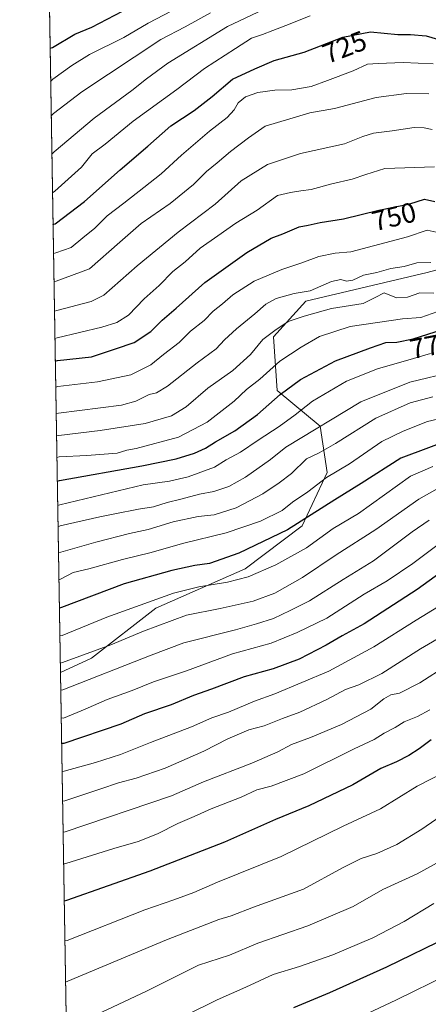
# Model space of a CAD drawing. Units: metres. Extents: x 614309 to 617773, y 4727063 to 4729434.
# Drawn here: x 614309 to 614455, y 4728376 to 4728729 of the extents above; entities that cross this region are included whole.
import ezdxf
from ezdxf.enums import TextEntityAlignment as Align

# ---------------------------------------------------------------- set-up
doc = ezdxf.new("R2010")
doc.units = ezdxf.units.M
doc.header["$MEASUREMENT"] = 0
for name, color, linetype, lineweight in [('Arbolado forestal CxS', 92, 'Continuous', 0), ('Comarca CxS', 21, 'Continuous', 0), ('Comunidad Autónoma CxS', 142, 'Continuous', 0), ('Curva de nivel maestra', 30, 'Continuous', 30), ('Curva de nivel normal', 30, 'Continuous', 0), ('Entidad de ámbito territorial CxS', 92, 'Continuous', 0), ('Matorral CxS', 135, 'Continuous', 0), ('Municipio CxS', 4, 'Continuous', 0), ('Provincia CxS', 1, 'Continuous', 0), ('Rótulo de curva de nivel directora', 7, 'Continuous', 0)]:
    doc.layers.add(name, color=color, linetype=linetype, lineweight=lineweight)
doc.styles.add('Style-Arial', font='txt')

# ---------------------------------------------------------------- blocks, each defined once
blk = doc.blocks.new('*U16')
at = {"layer": 'Arbolado forestal CxS', "color": 92, "linetype": 'Continuous', "lineweight": 0}
blk.add_polyline3d([(614487.8764000004, 4728647.244100001, 749.0384999999952), (614454.6349, 4728638.2915, 760.4416000000057), (614411.1661, 4728628.059699999, 761.0488999999943), (614399.6586999996, 4728615.2711, 764.657600000006), (614400.9376999997, 4728596.085899999, 772.9526000000043), (614416.2795000002, 4728583.2961, 783.6159999999945), (614418.8356999997, 4728566.6691, 792.7608999999939), (614409.8855999997, 4728547.4847, 798.9517000000051), (614389.4294999996, 4728532.136299999, 802.5604000000022), (614357.4675000003, 4728518.0681, 805.309699999998), (614334.4528999999, 4728500.1623, 810.2376999999979), (614323.3145000003, 4728494.918299999, 810.906099999993), (614315.8886000002, 4728944.148200001, 599.1613000000071)], dxfattribs=at)

msp = doc.modelspace()

# ---------------------------------------------------------------- linework, layer by layer
at = {"layer": 'Arbolado forestal CxS', "color": 92, "linetype": 'Continuous', "lineweight": 0, "extrusion": (-0.00704622412296697, 0.4262556636391148, 0.904575292577233), "elevation": 2011952.605278878, "flags": 128}
msp.add_lwpolyline([(-692393.1593708989, -4267164.914983228), (-692393.1593708987, -4267661.602519671)], dxfattribs=at)
at = {"layer": 'Arbolado forestal CxS', "color": 92, "linetype": 'Continuous', "lineweight": 0}
msp.add_polyline3d([(614487.8764000004, 4728647.244100001, 749.0384999999952), (614454.6349, 4728638.2915, 760.4416000000057), (614411.1661, 4728628.059699999, 761.0488999999943), (614399.6586999996, 4728615.2711, 764.657600000006), (614400.9376999997, 4728596.085899999, 772.9526000000043), (614416.2795000002, 4728583.2961, 783.6159999999945), (614418.8356999997, 4728566.6691, 792.7608999999939), (614409.8855999997, 4728547.4847, 798.9517000000051), (614389.4294999996, 4728532.136299999, 802.5604000000022), (614357.4675000003, 4728518.0681, 805.309699999998), (614334.4528999999, 4728500.1623, 810.2376999999979), (614323.3145000003, 4728494.918299999, 810.906099999993)], dxfattribs=at)
at = {"layer": 'Comarca CxS', "color": 21, "linetype": 'Continuous', "lineweight": 0, "flags": 128}
msp.add_lwpolyline([(614335.3855706771, 4727764.682368638), (614308.740000864, 4729376.599982677), (615057.9084612951, 4729389.175846739), (617721.0200008894, 4729433.87998268)], dxfattribs=at)
at = {"layer": 'Comunidad Autónoma CxS', "color": 142, "linetype": 'Continuous', "lineweight": 0, "flags": 128}
msp.add_lwpolyline([(615151.1592445547, 4727076.774772993), (614346.9800008634, 4727063.279982701), (614338.0528080934, 4727603.328454946), (614335.3855706771, 4727764.682368638), (614308.740000864, 4729376.599982677), (615057.9084612951, 4729389.175846739), (617721.0200008894, 4729433.87998268), (617749.0085310392, 4727789.735072454), (617760.4000008889, 4727120.559982704), (617177.4520546192, 4727110.77763586), (616152.4672260573, 4727093.577545925)], close=True, dxfattribs=at)
at = {"layer": 'Curva de nivel maestra', "color": 30, "linetype": 'Continuous', "lineweight": 30, "flags": 128}
for points, elevation in [([(614319.6161000002, 4728718.652899999), (614320.4299999997, 4728718.9901), (614328.5199999996, 4728723.720100001), (614334.6100000005, 4728726.1801), (614345.5800000001, 4728732.0101)], 699.9999999999999), ([(614320.6589000003, 4728655.5679), (614321.4699999997, 4728655.800100001), (614331.9199999999, 4728663.8101), (614344.6799999997, 4728675.100099999), (614354.6100000005, 4728683.590100001), (614362.7999999998, 4728690.8201), (614371.1500000004, 4728696.4301), (614377.6799999997, 4728701.440099999), (614384.9800000006, 4728707.5701), (614392.8899999997, 4728711.3201), (614399.8700000001, 4728714.3301), (614410.5999999996, 4728717.3101), (614424.3799999999, 4728722.620100001), (614434.3799999999, 4728724.520099999), (614444.1200000001, 4728723.640100001), (614448.7199999997, 4728723.610099999), (614454.29, 4728723.170100001), (614461.5099999999, 4728720.960100001)], 725), ([(614321.4696000004, 4728606.5262), (614322.2800000003, 4728606.8201), (614334.3899999997, 4728608.130100001), (614343.0499999998, 4728610.9301), (614349.7800000003, 4728613.2501), (614355.6500000004, 4728617.220100001), (614359.7800000003, 4728621.2501), (614364.7199999997, 4728625.5001), (614375.0499999998, 4728634.7601), (614390.0499999998, 4728645.460100001), (614398.7800000003, 4728650.6601), (614402.9800000006, 4728652.220100001), (614408.7800000003, 4728654.640100001), (614412.0499999998, 4728655.2401), (614416.3799999999, 4728656.270099999), (614424.7100000001, 4728657.520099999), (614437.3799999999, 4728660.6501), (614448.3799999999, 4728662.9301), (614453.7100000001, 4728664.5801), (614457.3799999999, 4728663.800100001)], 750), ([(614322.1803000001, 4728563.5349), (614322.9900000002, 4728563.7301), (614352.4600000001, 4728569.090100001), (614364.7199999997, 4728571.520099999), (614371.3399999999, 4728573.590100001), (614375.2599999999, 4728575.340100001), (614378.8600000005, 4728577.620100001), (614385.7599999999, 4728581.630100001), (614393.8600000005, 4728587.470100001), (614401.9600000001, 4728594.5701), (614409.3200000003, 4728599.920100001), (614421.8300000001, 4728606.640100001), (614434.3799999999, 4728611.3201), (614439.79, 4728613.210100001), (614443.7800000003, 4728613.390100001), (614449.5999999996, 4728614.5001), (614460.1500000004, 4728617.850099999)], 775), ([(614464.0700000003, 4728578.8101), (614445.1600000003, 4728571.770099999), (614431.04, 4728562.670100001), (614421.5199999996, 4728556.800100001), (614404.5999999996, 4728546.0801), (614387.1900000004, 4728537.690099999), (614376.7199999997, 4728534.090100001), (614371.3899999997, 4728533.3201), (614363.2599999999, 4728531.4801), (614346.1299999999, 4728526.7401), (614323.7400000002, 4728518.300100001), (614322.9329000004, 4728518.002900001)], 800), ([(614461.7400000002, 4728532.4901), (614451.0899999999, 4728524.770099999), (614432.04, 4728512.4101), (614424.2100000001, 4728508.1501), (614418.4500000002, 4728504.7501), (614408.7800000003, 4728499.7401), (614399.4900000002, 4728496.2601), (614389.0499999998, 4728493.4801), (614377.3899999997, 4728489.0101), (614370.9900000002, 4728486.7601), (614362.9299999997, 4728483.4101), (614353.4400000004, 4728480.130100001), (614345, 4728476.470100001), (614324.5499999998, 4728469.5101), (614323.7347999997, 4728469.4956)], 825), ([(614456.04, 4728470.880100001), (614451.7999999998, 4728467.5701), (614448.0499999998, 4728465.200099999), (614443.6200000001, 4728463.0001), (614437.9900000002, 4728460.540100001), (614427.9600000001, 4728454.7601), (614412.2699999996, 4728447.1601), (614400.2999999998, 4728442.300100001), (614382.0800000001, 4728434.140100001), (614355.3899999997, 4728423.770099999), (614325.4800000006, 4728413.2401), (614324.6684999998, 4728413.008500001)], 850), ([(614406.8600000005, 4728374.9001), (614419.7400000002, 4728380.290100001), (614440.2300000006, 4728389.5101), (614462.7199999997, 4728400.5001)], 875)]:
    msp.add_lwpolyline(points, dxfattribs=dict(at, elevation=elevation))
at = {"layer": 'Curva de nivel normal', "color": 30, "linetype": 'Continuous', "lineweight": 0, "flags": 128}
for points, elevation in [([(614320.2434, 4728680.703700001), (614321.04, 4728681.5101), (614335.3799999999, 4728693.6801), (614348.8399999999, 4728703.4901), (614354.1200000001, 4728707.7601), (614361.7300000006, 4728713.390100001), (614383.0899999999, 4728726.450099999), (614402.6500000004, 4728735.710100001)], 715), ([(614319.8120999997, 4728706.795), (614320.6100000005, 4728707.610099999), (614327.4000000004, 4728712.4901), (614333.7199999997, 4728716.4001), (614345.9800000006, 4728722.540100001), (614354.7699999996, 4728727.720100001), (614365.9800000006, 4728733.5101)], 704.9999999999999), ([(614320.0154999997, 4728694.4924), (614320.8200000003, 4728695.2601), (614331, 4728703.090100001), (614359.3200000003, 4728721.8201), (614367.9800000006, 4728726.3201), (614377.0899999999, 4728731.4301)], 710), ([(614320.4722999996, 4728666.8596), (614321.2800000003, 4728667.460100001), (614330.8399999999, 4728676.120100001), (614334.6799999997, 4728680.840100001), (614339.3499999996, 4728684.3301), (614349.4100000003, 4728692.550100001), (614364.9800000006, 4728703.940099999), (614374.9500000002, 4728711.390100001), (614386.0499999998, 4728718.620100001), (614391.7199999997, 4728722.270099999), (614395.7199999997, 4728723.630100001), (614399.4299999997, 4728725.040100001), (614404.0700000003, 4728726.780099999), (614412.7199999997, 4728730.270099999)], 720), ([(614456.8200000003, 4728713.130100001), (614446.0599999996, 4728713.600099999), (614437.04, 4728713.220100001), (614433.3099999996, 4728713.020099999), (614428.0999999996, 4728710.630100001), (614418.9800000006, 4728707.1601), (614413.0499999998, 4728704.960100001), (614406.1399999997, 4728703.7601), (614400.0800000001, 4728703.620100001), (614394.0599999996, 4728702.860099999), (614389.5700000003, 4728701.220100001), (614387, 4728699.140100001), (614385.5599999996, 4728696.610099999), (614383.0499999998, 4728693.880100001), (614376.7199999997, 4728688.950099999), (614366.6600000003, 4728680.3201), (614359.4400000004, 4728673.6601), (614353.1299999999, 4728668.8301), (614346, 4728663.130100001), (614340.0499999998, 4728658.590100001), (614335.6299999999, 4728654.200099999), (614331.3899999997, 4728650.690099999), (614327.1399999997, 4728647.290100001), (614321.6399999997, 4728645.4001), (614320.8313999996, 4728645.1325)], 730), ([(614455.2599999999, 4728702.4001), (614447.2599999999, 4728702.5001), (614436.3799999999, 4728701.0101), (614421.5, 4728697.140100001), (614412.6100000005, 4728695.5801), (614405.4400000004, 4728693.350099999), (614396.5800000001, 4728690.710100001), (614390.6200000001, 4728686.550100001), (614384.2199999997, 4728681.720100001), (614379.4500000002, 4728677.590100001), (614375.6500000004, 4728674.5001), (614370.9600000001, 4728669.8201), (614362.5899999999, 4728663.090100001), (614352.2300000006, 4728655.8201), (614344.6200000001, 4728649.210100001), (614333.7199999997, 4728639.600099999), (614321.8099999996, 4728635.220100001), (614320.9994999999, 4728634.965399999)], 735), ([(614456.3700000001, 4728689.540100001), (614453.5999999996, 4728690.210100001), (614449.9400000004, 4728690.280099999), (614442.1200000001, 4728689.0701), (614435.4299999997, 4728688.2501), (614431.5599999996, 4728687.0001), (614425.04, 4728684.450099999), (614409.3200000003, 4728680.9901), (614397.4699999997, 4728676.970100001), (614387.9900000002, 4728671.210100001), (614378.75, 4728662.840100001), (614365.5, 4728652.7601), (614350.75, 4728640.7301), (614338.8899999997, 4728630.2501), (614334.3700000001, 4728627.920100001), (614321.9800000006, 4728624.6801), (614321.1732999999, 4728624.452099999)], 740), ([(614321.3348000003, 4728614.6808), (614322.1500000004, 4728614.920100001), (614338.1399999997, 4728618.710100001), (614343.5499999998, 4728620.4301), (614347.7400000002, 4728623.0001), (614353.25, 4728628.8301), (614358.6200000001, 4728633.600099999), (614363.5700000003, 4728638.6601), (614367.9600000001, 4728642.1501), (614373.3200000003, 4728646.9901), (614379.6900000004, 4728651.4301), (614386.0700000003, 4728656.040100001), (614393.7100000001, 4728660.610099999), (614401.0099999999, 4728665.960100001), (614405.7100000001, 4728666.950099999), (614409.4400000004, 4728667.590100001), (614413.1200000001, 4728668.090100001), (614420.5199999996, 4728670.0601), (614427.7199999997, 4728671.720100001), (614432.6600000003, 4728673.440099999), (614439.4600000001, 4728675.5701), (614457.2100000001, 4728676.200099999)], 745), ([(614458.9100000003, 4728652.5001), (614454.5999999996, 4728653.5001), (614447.5899999999, 4728651.1501), (614427.3200000003, 4728645.6801), (614421.7100000001, 4728645.2401), (614415.7999999998, 4728644.0601), (614409.7599999999, 4728641.8201), (614402.5499999998, 4728639.4101), (614392.7199999997, 4728635.2301), (614385.0499999998, 4728630.3301), (614381.3899999997, 4728627.120100001), (614378, 4728624.5001), (614374.7999999998, 4728621.170100001), (614369.9500000002, 4728617.270099999), (614365.79, 4728613.190099999), (614360.25, 4728608.960100001), (614355.7100000001, 4728605.2401), (614348.4699999997, 4728601.670100001), (614336.5499999998, 4728599.100099999), (614322.4299999997, 4728597.460100001), (614321.6232000003, 4728597.233899999)], 755.0000000000001), ([(614321.7801999999, 4728587.737400001), (614322.5899999999, 4728587.920100001), (614345.1299999999, 4728590.770099999), (614350.3200000003, 4728592.210100001), (614355.04, 4728594.540100001), (614357.6900000004, 4728595.1501), (614361.7000000002, 4728597.550100001), (614372.29, 4728605.9901), (614379.0300000003, 4728610.940099999), (614382.0499999998, 4728614.140100001), (614386.3899999997, 4728618.130100001), (614392.9199999999, 4728623.460100001), (614396.8499999996, 4728626.9901), (614400.5800000001, 4728629.0101), (614407.04, 4728630.800100001), (614412.7199999997, 4728631.790100001), (614420.3799999999, 4728635.040100001), (614423.7100000001, 4728635.7601), (614425.7000000002, 4728635.1801), (614428.0199999996, 4728635.600099999), (614431.8399999999, 4728637.350099999), (614436.5999999996, 4728638.350099999), (614441.6500000004, 4728639.710100001), (614446.4199999999, 4728640.440099999), (614450.9199999999, 4728641.8301), (614455.8899999997, 4728641.850099999)], 760), ([(614321.9121000003, 4728579.755000001), (614322.7199999997, 4728579.9101), (614337.5499999998, 4728581.690099999), (614353.7199999997, 4728584.2501), (614363.0499999998, 4728586.9301), (614368.3899999997, 4728590.2301), (614376.0499999998, 4728596.860099999), (614385.0499999998, 4728603.2501), (614391.3899999997, 4728608.9001), (614395.75, 4728614.290100001), (614400.0300000003, 4728617.550100001), (614404.9100000003, 4728620.7601), (614410.5899999999, 4728622.670100001), (614420.3799999999, 4728625.4001), (614431.7100000001, 4728627.210100001), (614436.04, 4728629.300100001), (614439.2199999997, 4728631.040100001), (614443.6399999997, 4728629.200099999), (614447.5999999996, 4728629.530099999), (614452.0300000003, 4728630.9801), (614457.04, 4728630.860099999)], 765), ([(614460.5199999996, 4728625.0801), (614452.3099999996, 4728622.200099999), (614445.7599999999, 4728621.6601), (614427.0199999996, 4728618.920100001), (614416.1299999999, 4728615.390100001), (614409.5199999996, 4728611.550100001), (614401.8799999999, 4728606.600099999), (614394.7300000006, 4728600.110099999), (614390, 4728596.380100001), (614385.5, 4728592.2601), (614375.8099999996, 4728584.670100001), (614365.6399999997, 4728579.3201), (614350.4000000004, 4728575.280099999), (614347.0800000001, 4728574.640100001), (614343.6600000003, 4728573.620100001), (614332.7199999997, 4728572.720100001), (614322.8499999996, 4728572.210100001), (614322.0396999996, 4728572.038799999)], 770.0000000000001), ([(614455.7800000003, 4728609.300100001), (614449.7100000001, 4728607.4801), (614436.8899999997, 4728603.850099999), (614425.7599999999, 4728599.4301), (614413.5300000003, 4728592.2601), (614407.3499999996, 4728587.3101), (614401.7000000002, 4728583.0801), (614394.1399999997, 4728578.210100001), (614387.8200000003, 4728573.890100001), (614382.6399999997, 4728571.140100001), (614378.5, 4728568.5701), (614369.0499999998, 4728565.0701), (614362.3899999997, 4728563.600099999), (614352.8899999997, 4728562.190099999), (614323.1299999999, 4728555.040100001), (614322.3236999996, 4728554.8588)], 780), ([(614464.3200000003, 4728602.850099999), (614448.4500000002, 4728599.050100001), (614430.8899999997, 4728591.970100001), (614404.0499999998, 4728575.7401), (614398.5199999996, 4728571.290100001), (614389.5899999999, 4728564.950099999), (614383.5700000003, 4728561.5801), (614378.2599999999, 4728559.850099999), (614373.1299999999, 4728558.9301), (614366.3899999997, 4728557.040100001), (614361.5199999996, 4728555.850099999), (614356.6699999999, 4728554.360099999), (614351.2599999999, 4728553.5001), (614342.8200000003, 4728551.790100001), (614337.3899999997, 4728550.8101), (614323.2599999999, 4728547.4901), (614322.4502999998, 4728547.197799999)], 785), ([(614322.6052999999, 4728537.823000001), (614323.4100000003, 4728538.090100001), (614336.0499999998, 4728541.6501), (614348.0499999998, 4728544.7401), (614354.7199999997, 4728546.280099999), (614363.7100000001, 4728549.020099999), (614372.6699999999, 4728550.860099999), (614378.3700000001, 4728551.4801), (614386.2400000002, 4728553.970100001), (614395.8200000003, 4728558.960100001), (614401.5999999996, 4728562.960100001), (614406.0599999996, 4728566.2401), (614411.4500000002, 4728571.590100001), (614415.9299999997, 4728573.7501), (614421.8499999996, 4728577.0001), (614436.2199999997, 4728586.090100001), (614448.5999999996, 4728591.5601), (614456.7100000001, 4728593.7601)], 790), ([(614467.4900000002, 4728587.9301), (614454.7300000006, 4728584.940099999), (614446, 4728581.5001), (614438.3799999999, 4728577.7601), (614426.8499999996, 4728569.720100001), (614418.5899999999, 4728564.8201), (614411.8600000005, 4728559.7601), (614406.3799999999, 4728555.9901), (614402.6699999999, 4728553.040100001), (614394.9500000002, 4728549.210100001), (614382.6799999997, 4728544.9801), (614367.0099999999, 4728541.2301), (614355.8300000001, 4728537.970100001), (614345.5199999996, 4728535.470100001), (614333.5, 4728532.0801), (614327.8899999997, 4728530.850099999), (614323.5700000003, 4728528.530099999), (614322.7653000001, 4728528.144200001)], 795), ([(614456.7100000001, 4728568.780099999), (614448.6699999999, 4728565.300100001), (614430.0099999999, 4728551.9101), (614421.0199999996, 4728546.630100001), (614411.4400000004, 4728539.670100001), (614400.4699999997, 4728533.550100001), (614390.5899999999, 4728529.300100001), (614383.2000000002, 4728527.290100001), (614372.8200000003, 4728525.6801), (614363.7999999998, 4728523.420100001), (614339.8899999997, 4728514.860099999), (614323.9100000003, 4728508.270099999), (614323.0970000001, 4728508.078700001)], 805), ([(614459.0499999998, 4728561.2501), (614451.6600000003, 4728557.140100001), (614436.2000000002, 4728546.2301), (614422, 4728537.100099999), (614409.9699999997, 4728529.0801), (614400.0499999998, 4728523.4001), (614392.3399999999, 4728520.5101), (614380.5300000003, 4728517.860099999), (614368.4199999999, 4728515.520099999), (614353.0499999998, 4728509.840100001), (614341.3899999997, 4728504.880100001), (614324.0700000003, 4728498.550100001), (614323.2581000002, 4728498.330800001)], 810), ([(614323.4179999996, 4728488.656099999), (614324.2300000006, 4728488.7501), (614355.8200000003, 4728501.210100001), (614367.4699999997, 4728505.6501), (614386.0099999999, 4728510.270099999), (614393.4699999997, 4728512.460100001), (614399.5800000001, 4728514.370100001), (614405.5999999996, 4728517.1601), (614412.5499999998, 4728520.640100001), (614424.5899999999, 4728528.3201), (614435.3799999999, 4728534.950099999), (614449.2800000003, 4728545.360099999), (614455.3399999999, 4728549.5801)], 815), ([(614460.9100000003, 4728542.610099999), (614449.54, 4728534.0101), (614440.3200000003, 4728527.8201), (614432.0599999996, 4728523.100099999), (614418.7100000001, 4728514.450099999), (614408.0499999998, 4728509.350099999), (614398.7199999997, 4728505.460100001), (614384.9800000006, 4728501.6801), (614368.4100000003, 4728495.550100001), (614356.6399999997, 4728491.5801), (614349.0499999998, 4728488.5601), (614340.0899999999, 4728485.300100001), (614332.1799999997, 4728481.860099999), (614324.4000000004, 4728478.620100001), (614323.5826000003, 4728478.6976)], 820.0000000000001), ([(614458.6600000003, 4728518.5801), (614450.7300000006, 4728513.770099999), (614435.5499999998, 4728504.220100001), (614419.3799999999, 4728495.450099999), (614400.04, 4728487.3301), (614392.75, 4728484.6801), (614383.4900000002, 4728480.720100001), (614377.4800000006, 4728478.710100001), (614370.2599999999, 4728475.4901), (614355.5800000001, 4728469.950099999), (614344.7800000003, 4728465.590100001), (614335.8700000001, 4728462.7401), (614324.7100000001, 4728459.610099999), (614323.9002, 4728459.485500001)], 830), ([(614461.3799999999, 4728508.800100001), (614452.2100000001, 4728503.4001), (614438.3700000001, 4728494.6601), (614430.2100000001, 4728490.600099999), (614425.3799999999, 4728488.850099999), (614418.7100000001, 4728485.3301), (614408.9900000002, 4728480.800100001), (614402.8200000003, 4728478.5001), (614396.2800000003, 4728475.8101), (614390.75, 4728474.4101), (614383.3200000003, 4728471.2301), (614374.6500000004, 4728466.7401), (614360.8099999996, 4728460.710100001), (614350.4600000001, 4728457.120100001), (614344.1500000004, 4728455.4801), (614337.79, 4728453.280099999), (614324.8899999997, 4728448.9801), (614324.0765000005, 4728448.824300001)], 835), ([(614461.7100000001, 4728497.520099999), (614452.04, 4728491.300100001), (614444.7000000002, 4728487.620100001), (614441.6600000003, 4728486.9801), (614439.1399999997, 4728485.530099999), (614434.4800000006, 4728481.780099999), (614423.9800000006, 4728476.290100001), (614412.8300000001, 4728471.630100001), (614406.0999999996, 4728469.120100001), (614401.1600000003, 4728466.530099999), (614391.8600000005, 4728462.5101), (614374.54, 4728455.7601), (614363.0999999996, 4728450.7401), (614325.0700000003, 4728437.860099999), (614324.2599999999, 4728437.718499999)], 840), ([(614455.5700000003, 4728481.5801), (614451.1799999997, 4728479.1501), (614446.3700000001, 4728477.280099999), (614443.2300000006, 4728475.290100001), (614439.25, 4728473.200099999), (614435.5999999996, 4728470.960100001), (614428.4800000006, 4728467.5701), (614410.4500000002, 4728458.700099999), (614398.8099999996, 4728454.2401), (614393.6799999997, 4728452.940099999), (614388.04, 4728450.300100001), (614377.3399999999, 4728446.0801), (614371.2000000002, 4728443.3301), (614365.3399999999, 4728440.840100001), (614358.0499999998, 4728437.210100001), (614351.0999999996, 4728434.460100001), (614342.5, 4728431.950099999), (614325.2599999999, 4728426.5801), (614324.4477000004, 4728426.366400001)], 845), ([(614324.9035999998, 4728398.786599999), (614325.7100000001, 4728398.9901), (614353.5099999999, 4728409.890100001), (614363.9000000004, 4728413.460100001), (614371.0899999999, 4728416.1801), (614379.5999999996, 4728419.840100001), (614402.3799999999, 4728429.0001), (614424.5700000003, 4728439.870100001), (614437.8700000001, 4728446.1801), (614451.04, 4728454.200099999), (614471.3799999999, 4728464.590100001)], 855), ([(614325.1486000001, 4728383.9659), (614325.9600000001, 4728384.340100001), (614361.25, 4728399.2301), (614380.0700000003, 4728406.5101), (614384.4500000002, 4728407.800100001), (614392.4000000004, 4728410.880100001), (614410.3799999999, 4728417.370100001), (614424.2599999999, 4728424.9801), (614430.9600000001, 4728428.340100001), (614436.5700000003, 4728430.100099999), (614443.79, 4728433.290100001), (614452.7100000001, 4728438.850099999), (614464.2800000003, 4728446.850099999)], 860), ([(614326.2300000006, 4728367.6501), (614354.1299999999, 4728380.800100001), (614372.79, 4728390.0601), (614383.8700000001, 4728393.6801), (614393.9600000001, 4728397.9801), (614411.8600000005, 4728404.1601), (614428.1799999997, 4728411.120100001), (614438.7599999999, 4728417.270099999), (614451.0599999996, 4728422.8201), (614461.7100000001, 4728428.640100001)], 865), ([(614456.9800000006, 4728412.140100001), (614446.4400000004, 4728405.700099999), (614435.1399999997, 4728399.9301), (614420.8899999997, 4728393.7501), (614408.9199999999, 4728389.620100001), (614399.5, 4728386.710100001), (614389.7199999997, 4728382.1801), (614379.3899999997, 4728377.690099999), (614368.5700000003, 4728372.360099999)], 870), ([(614462.0999999996, 4728386.720100001), (614443.6399999997, 4728377.700099999), (614414.5300000003, 4728363.890100001)], 880)]:
    msp.add_lwpolyline(points, dxfattribs=dict(at, elevation=elevation))
at = {"layer": 'Entidad de ámbito territorial CxS', "color": 92, "linetype": 'Continuous', "lineweight": 0, "flags": 128}
msp.add_lwpolyline([(614335.3855706771, 4727764.682368638), (614308.740000864, 4729376.599982677), (615057.9084612951, 4729389.175846739), (615072.0410000001, 4729355.627000002)], dxfattribs=at)
at = {"layer": 'Matorral CxS', "color": 135, "linetype": 'Continuous', "lineweight": 0, "extrusion": (-0.005888587454408213, 0.3562289129357781, 0.9343801614580575), "elevation": 1681566.80257829, "flags": 128}
msp.add_lwpolyline([(-692392.382654945, -4406988.663286598), (-692392.382654945, -4407832.104516221)], dxfattribs=at)
at = {"layer": 'Matorral CxS', "color": 135, "linetype": 'Continuous', "lineweight": 0}
for points in [[(614336.3402000006, 4727706.9312, 1111.405299999999), (614323.3145000003, 4728494.918299999, 810.906099999993), (614334.4528999999, 4728500.1623, 810.2376999999979), (614357.4675000003, 4728518.0681, 805.309699999998), (614389.4294999996, 4728532.136299999, 802.5604000000022), (614409.8855999997, 4728547.4847, 798.9517000000051), (614418.8356999997, 4728566.6691, 792.7608999999939), (614416.2795000002, 4728583.2961, 783.6159999999945), (614400.9376999997, 4728596.085899999, 772.9526000000043), (614399.6586999996, 4728615.2711, 764.657600000006), (614411.1661, 4728628.059699999, 761.0488999999943), (614454.6349, 4728638.2915, 760.4416000000057), (614487.8764000004, 4728647.244100001, 749.0384999999952)], [(614487.8764000004, 4728647.244100001, 749.0384999999952), (614454.6349, 4728638.2915, 760.4416000000057), (614411.1661, 4728628.059699999, 761.0488999999943), (614399.6586999996, 4728615.2711, 764.657600000006), (614400.9376999997, 4728596.085899999, 772.9526000000043), (614416.2795000002, 4728583.2961, 783.6159999999945), (614418.8356999997, 4728566.6691, 792.7608999999939), (614409.8855999997, 4728547.4847, 798.9517000000051), (614389.4294999996, 4728532.136299999, 802.5604000000022), (614357.4675000003, 4728518.0681, 805.309699999998), (614334.4528999999, 4728500.1623, 810.2376999999979), (614323.3145000003, 4728494.918299999, 810.906099999993)]]:
    msp.add_polyline3d(points, dxfattribs=at)
at = {"layer": 'Municipio CxS', "color": 4, "linetype": 'Continuous', "lineweight": 0, "flags": 128}
msp.add_lwpolyline([(614335.3855706771, 4727764.682368638), (614308.740000864, 4729376.599982677), (615057.9084612951, 4729389.175846739), (617721.0200008894, 4729433.87998268)], dxfattribs=at)
at = {"layer": 'Provincia CxS', "color": 1, "linetype": 'Continuous', "lineweight": 0, "flags": 128}
msp.add_lwpolyline([(615151.1592445547, 4727076.774772993), (614346.9800008634, 4727063.279982701), (614338.0528080934, 4727603.328454946), (614335.3855706771, 4727764.682368638), (614308.740000864, 4729376.599982677), (615057.9084612951, 4729389.175846739), (617721.0200008894, 4729433.87998268), (617749.0085310392, 4727789.735072454), (617760.4000008889, 4727120.559982704), (617177.4520546192, 4727110.77763586), (616152.4672260573, 4727093.577545925)], close=True, dxfattribs=at)

# ---------------------------------------------------------------- block references
at = {"layer": 'Arbolado forestal CxS', "color": 92, "linetype": 'Continuous', "lineweight": 0}
msp.add_blockref('*U16', (0, 0), dxfattribs=at)

# ---------------------------------------------------------------- texts
at = {"layer": 'Rótulo de curva de nivel directora', "color": 7, "linetype": 'Continuous', "lineweight": 0, "style": 'Style-Arial'}
for s, rotation, p in [('725', 21.07369315977664, (614425.0599314012, 4728719.093955349)), ('750', 13.87657557481427, (614442.7620992957, 4728658.349004411)), ('775', 10.79779899566396, (614456.3418308792, 4728612.192031396))]:
    msp.add_text(s, height=7.000000000000002, rotation=rotation, dxfattribs=at).set_placement(p, align=Align.MIDDLE_CENTER)

doc.saveas('drawing.dxf')
